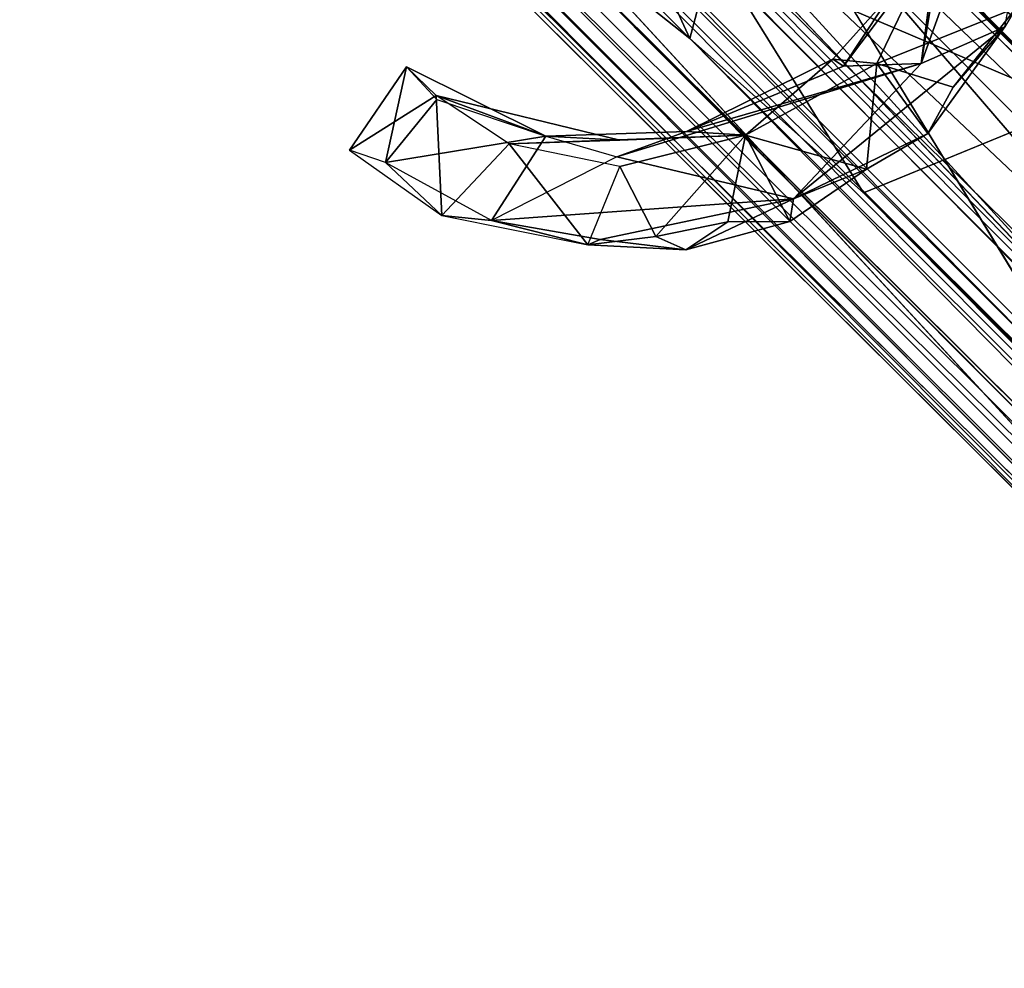
# Model space of a CAD drawing. Units: inches. Extents: x -0.2 to 17, y -17.6 to 17.3.
# Drawn here: x 0.6 to 1.6, y 7.1 to 8 of the extents above; entities that cross this region are included whole.
import ezdxf

# ---------------------------------------------------------------- set-up
doc = ezdxf.new("R2010")
doc.units = ezdxf.units.IN
doc.header["$MEASUREMENT"] = 0
for name, color, linetype in [('WORKTL-ARM2', 3, 'Continuous'), ('WORKTL-ARM2TENTION', 3, 'Continuous'), ('WORKTL-ARMJOINTCABLEMANAGER', 3, 'Continuous')]:
    doc.layers.add(name, color=color, linetype=linetype)

msp = doc.modelspace()

# ---------------------------------------------------------------- linework, layer by layer
at = {"layer": 'WORKTL-ARM2'}
for points in [[(7.15001, 3.75816, 14.86976), (1.62174, 9.48185, 14.75555), (1.54087, 9.40051, 14.85513)], [(1.54087, 9.40051, 14.85513), (1.44938, 9.30734, 14.92783), (7.15001, 3.75816, 14.86976)], [(1.24326, 9.09801, 14.98895), (6.6339, 3.70744, 14.98782), (6.77963, 3.79189, 14.96906)], [(6.63117, 3.70647, 14.97151), (1.25466, 9.08168, 14.9736), (1.24483, 9.06866, 14.97094)], [(1.113, 8.96143, 14.97449), (6.54582, 3.59473, 14.97812), (1.2155, 9.07024, 14.98896)], [(6.54582, 3.59473, 14.97812), (6.60606, 3.6796, 14.98782), (1.2155, 9.07024, 14.98896)], [(1.24483, 9.06866, 14.97094), (1.23182, 9.05884, 14.9736), (6.60702, 3.68233, 14.97151)], [(1.24483, 9.06866, 14.97094), (6.66654, 3.64678, 14.9773), (6.63117, 3.70647, 14.97151)], [(6.60702, 3.68233, 14.97151), (6.66654, 3.64678, 14.9773), (1.24483, 9.06866, 14.97094)], [(1.00547, 8.8639, 14.92683), (6.49921, 3.46441, 14.94994), (1.113, 8.96143, 14.97449)], [(6.49921, 3.46441, 14.94994), (6.54582, 3.59473, 14.97812), (1.113, 8.96143, 14.97449)], [(6.51966, 3.21823, 14.87887), (1.00547, 8.8639, 14.92683), (0.91298, 8.77262, 14.85513)], [(1.00547, 8.8639, 14.92683), (6.51966, 3.21823, 14.87887), (6.49921, 3.46441, 14.94994)], [(0.91298, 8.77262, 14.85513), (0.83165, 8.69176, 14.75555), (6.51966, 3.21823, 14.87887)], [(0.76536, 8.62603, 14.63152), (7.30586, 2.19209, 14.73949), (0.83165, 8.69176, 14.75555)], [(6.51966, 3.21823, 14.87887), (0.83165, 8.69176, 14.75555), (7.30586, 2.19209, 14.73949)], [(7.30229, 2.02987, 14.55668), (0.76536, 8.62603, 14.63152), (0.72001, 8.57131, 14.49751)], [(7.30229, 2.02987, 14.55668), (7.30586, 2.19209, 14.73949), (0.76536, 8.62603, 14.63152)], [(2.16412, 7.00202, 14.11937), (7.26412, 1.99187, 14.42604), (0.72001, 8.57131, 14.49751)], [(0.72001, 8.57131, 14.49751), (7.26412, 1.99187, 14.42604), (7.30229, 2.02987, 14.55668)], [(1.98899, 7.85586, 14.7882), (1.37785, 8.39987, 14.75717), (1.50978, 8.55229, 14.85304)], [(2.10422, 7.95639, 14.85302), (1.50978, 8.55229, 14.85304), (2.23354, 8.07018, 14.87873)], [(2.10422, 7.95639, 14.85302), (1.98899, 7.85586, 14.7882), (1.50978, 8.55229, 14.85304)], [(0.64857, 8.5065, 14.00243), (0.65028, 8.49623, 13.64492), (2.04708, 7.10508, 13.91986)], [(2.04708, 7.10508, 13.91986), (2.16412, 7.00202, 14.11937), (0.64857, 8.5065, 14.00243)], [(2.01815, 7.88493, 14.3004), (1.4379, 8.47124, 14.29658), (1.42893, 8.45945, 14.30937)], [(0.87421, 8.43721, 13.76228), (0.87253, 8.44936, 13.77856), (1.68669, 7.62473, 13.76125)], [(0.87253, 8.44936, 13.77856), (1.69156, 7.62968, 13.77799), (1.68669, 7.62473, 13.76125)], [(1.37785, 8.39987, 14.75717), (1.89029, 7.76984, 14.69399), (1.27322, 8.28071, 14.60515)], [(1.37785, 8.39987, 14.75717), (1.98899, 7.85586, 14.7882), (1.89029, 7.76984, 14.69399)], [(7.44182, 1.71687, 13.14346), (0.82585, 8.35025, 13.00358), (7.72917, 1.45669, 12.83594)], [(0.93514, 8.25945, 12.84066), (7.72917, 1.45669, 12.83594), (0.82585, 8.35025, 13.00358)], [(1.69156, 7.62968, 13.77799), (1.28023, 8.30655, 13.79565), (1.82893, 7.75695, 13.79845)], [(1.82893, 7.75695, 13.79845), (1.28023, 8.30655, 13.79565), (1.29002, 8.30518, 13.80742)], [(1.29024, 8.301, 13.86563), (1.28153, 8.29052, 13.87608), (1.85314, 7.73136, 13.86817)], [(1.29024, 8.301, 13.86563), (1.82893, 7.75695, 13.79845), (1.29002, 8.30518, 13.80742)], [(1.82893, 7.75695, 13.79845), (1.29024, 8.301, 13.86563), (1.85314, 7.73136, 13.86817)], [(1.78875, 7.68142, 14.51501), (1.22026, 8.21895, 14.45773), (1.27322, 8.28071, 14.60515)], [(1.78875, 7.68142, 14.51501), (1.27322, 8.28071, 14.60515), (1.89029, 7.76984, 14.69399)], [(0.93514, 8.25945, 12.84066), (3.59985, 5.62389, 12.70633), (7.72917, 1.45669, 12.83594)], [(1.01629, 8.19681, 12.75641), (3.59985, 5.62389, 12.70633), (0.93514, 8.25945, 12.84066)], [(1.74579, 7.64428, 14.33734), (1.19815, 8.19671, 14.34433), (1.22026, 8.21895, 14.45773)], [(1.22026, 8.21895, 14.45773), (1.78875, 7.68142, 14.51501), (1.74579, 7.64428, 14.33734)], [(1.01629, 8.19681, 12.75641), (1.10407, 8.12878, 12.69169), (3.59985, 5.62389, 12.70633)], [(1.74579, 7.64428, 14.33734), (1.21413, 8.20067, 14.3313), (1.19815, 8.19671, 14.34433)], [(1.30837, 7.96649, 12.608), (3.51406, 5.7312, 12.65649), (1.10407, 8.12878, 12.69169)], [(1.21295, 8.06269, 12.63886), (1.30837, 7.96649, 12.608), (1.10407, 8.12878, 12.69169)], [(1.30837, 7.96649, 12.608), (1.21295, 8.06269, 12.63886), (1.23308, 8.13081, 12.65523)], [(1.23308, 8.13081, 12.65523), (1.33142, 8.05315, 12.6199), (1.30837, 7.96649, 12.608)], [(1.33142, 8.05315, 12.6199), (1.48771, 8.10198, 12.64483), (1.68918, 7.9005, 12.59752)], [(1.33142, 8.05315, 12.6199), (1.47934, 7.81477, 12.58378), (1.30837, 7.96649, 12.608)], [(1.47934, 7.81477, 12.58378), (1.33142, 8.05315, 12.6199), (1.68918, 7.9005, 12.59752)], [(1.30837, 7.96649, 12.608), (3.0315, 6.2508, 12.58615), (3.51406, 5.7312, 12.65649)], [(3.0315, 6.2508, 12.58615), (1.30837, 7.96649, 12.608), (1.47934, 7.81477, 12.58378)], [(3.0315, 6.2508, 12.58615), (1.47934, 7.81477, 12.58378), (3.03382, 6.26619, 12.5754)]]:
    msp.add_3dface(points, dxfattribs=at)
for points, invisible_edges in [([(1.35207, 9.2005, 14.97449), (6.77963, 3.79189, 14.96906), (1.44938, 9.30734, 14.92783)], 1), ([(1.44938, 9.30734, 14.92783), (6.77963, 3.79189, 14.96906), (6.93964, 3.81725, 14.92566)], 12), ([(1.44938, 9.30734, 14.92783), (6.93964, 3.81725, 14.92566), (7.15001, 3.75816, 14.86976)], 1), ([(1.24326, 9.09801, 14.98895), (6.77963, 3.79189, 14.96906), (1.35207, 9.2005, 14.97449)], 2), ([(6.6339, 3.70744, 14.98782), (1.24326, 9.09801, 14.98895), (1.25466, 9.08168, 14.9736)], 12), ([(6.63117, 3.70647, 14.97151), (6.6339, 3.70744, 14.98782), (1.25466, 9.08168, 14.9736)], 2), ([(1.23182, 9.05884, 14.9736), (1.2155, 9.07024, 14.98896), (6.60606, 3.6796, 14.98782)], 12), ([(1.23182, 9.05884, 14.9736), (6.60606, 3.6796, 14.98782), (6.60702, 3.68233, 14.97151)], 1), ([(0.66893, 8.53077, 14.27888), (2.16412, 7.00202, 14.11937), (0.72001, 8.57131, 14.49751)], 1), ([(0.66893, 8.53077, 14.27888), (0.64857, 8.5065, 14.00243), (2.16412, 7.00202, 14.11937)], 12), ([(2.04708, 7.10508, 13.91986), (0.65028, 8.49623, 13.64492), (2.09854, 7.05669, 13.49679)], 2), ([(0.71782, 8.44529, 13.28227), (2.09854, 7.05669, 13.49679), (0.65028, 8.49623, 13.64492)], 2), ([(1.4379, 8.47124, 14.29658), (2.01815, 7.88493, 14.3004), (1.42908, 8.45895, 14.22679)], 2), ([(1.75121, 7.6218, 14.19755), (1.19072, 8.18342, 14.19658), (1.42908, 8.45895, 14.22679)], 12), ([(2.01815, 7.88493, 14.3004), (1.42893, 8.45945, 14.30937), (1.21413, 8.20067, 14.3313)], 12), ([(1.42908, 8.45895, 14.22679), (2.02535, 7.86109, 14.2305), (1.75121, 7.6218, 14.19755)], 12), ([(2.02535, 7.86109, 14.2305), (1.42908, 8.45895, 14.22679), (2.01815, 7.88493, 14.3004)], 2), ([(0.82585, 8.35025, 13.00358), (7.44182, 1.71687, 13.14346), (0.71782, 8.44529, 13.28227)], 2), ([(2.09854, 7.05669, 13.49679), (0.71782, 8.44529, 13.28227), (7.44182, 1.71687, 13.14346)], 2), ([(1.28023, 8.30655, 13.79565), (1.69156, 7.62968, 13.77799), (0.87253, 8.44936, 13.77856)], 12), ([(1.85314, 7.73136, 13.86817), (1.28153, 8.29052, 13.87608), (1.19225, 8.18387, 13.88694)], 12), ([(1.21413, 8.20067, 14.3313), (1.74579, 7.64428, 14.33734), (2.01815, 7.88493, 14.3004)], 12), ([(1.19225, 8.18387, 13.88694), (1.19072, 8.18342, 14.19658), (1.74044, 7.63108, 13.88713)], 2), ([(1.75121, 7.6218, 14.19755), (1.74044, 7.63108, 13.88713), (1.19072, 8.18342, 14.19658)], 2), ([(1.19225, 8.18387, 13.88694), (1.74044, 7.63108, 13.88713), (1.85314, 7.73136, 13.86817)], 12), ([(3.59985, 5.62389, 12.70633), (1.10407, 8.12878, 12.69169), (3.55031, 5.68034, 12.6929)], 2), ([(1.10407, 8.12878, 12.69169), (3.51406, 5.7312, 12.65649), (3.55031, 5.68034, 12.6929)], 12), ([(1.47934, 7.81477, 12.58378), (1.68918, 7.9005, 12.59752), (3.12443, 6.46526, 12.59208)], 12), ([(1.47934, 7.81477, 12.58378), (3.12443, 6.46526, 12.59208), (3.03382, 6.26619, 12.5754)], 1)]:
    msp.add_3dface(points, dxfattribs=dict(at, invisible_edges=invisible_edges))
at = {"layer": 'WORKTL-ARM2TENTION'}
for points in [[(1.5936, 8.61523, 14.47028), (1.52643, 8.54812, 14.42195), (2.1329, 7.94052, 14.42377)], [(2.24532, 8.05285, 14.48657), (1.5936, 8.61523, 14.47028), (2.1329, 7.94052, 14.42377)], [(1.52643, 8.54812, 14.42195), (1.47743, 8.49922, 14.34096), (2.06708, 7.87485, 14.30377)], [(2.06708, 7.87485, 14.30377), (2.1329, 7.94052, 14.42377), (1.52643, 8.54812, 14.42195)], [(1.45987, 8.48192, 14.13343), (1.49398, 8.51615, 14.03848), (2.07281, 7.88085, 14.08955)], [(1.49398, 8.51615, 14.03848), (2.18398, 7.9922, 13.94393), (2.07281, 7.88085, 14.08955)], [(1.47743, 8.49922, 14.34096), (1.45405, 8.47597, 14.23964), (2.06708, 7.87485, 14.30377)], [(1.45405, 8.47597, 14.23964), (1.45987, 8.48192, 14.13343), (2.07281, 7.88085, 14.08955)], [(2.07281, 7.88085, 14.08955), (2.06708, 7.87485, 14.30377), (1.45405, 8.47597, 14.23964)]]:
    msp.add_3dface(points, dxfattribs=at)
at = {"layer": 'WORKTL-ARMJOINTCABLEMANAGER'}
for points in [[(1.69398, 8.37936, 11.07057), (1.59797, 8.31413, 11.06857), (1.53623, 7.94189, 11.07766)], [(1.53623, 7.94189, 11.07766), (1.61858, 7.97808, 11.06106), (1.69398, 8.37936, 11.07057)], [(1.59797, 8.31413, 11.06857), (1.55474, 8.08297, 11.05739), (1.53623, 7.94189, 11.07766)], [(1.45982, 7.9393, 11.06314), (1.53623, 7.94189, 11.07766), (1.55474, 8.08297, 11.05739)], [(1.55474, 8.08297, 11.05739), (1.54707, 8.0557, 10.61586), (1.45982, 7.9393, 11.06314)], [(1.54707, 8.0557, 10.61586), (1.44924, 7.94633, 10.64235), (1.45982, 7.9393, 11.06314)], [(1.44924, 7.94633, 10.64235), (1.54707, 8.0557, 10.61586), (1.49261, 7.94201, 10.60562)], [(1.54707, 8.0557, 10.61586), (1.62969, 7.99686, 10.6216), (1.49261, 7.94201, 10.60562)], [(1.62969, 7.99686, 10.6216), (1.56789, 7.91883, 10.61117), (1.49261, 7.94201, 10.60562)], [(1.56789, 7.91883, 10.61117), (1.62969, 7.99686, 10.6216), (1.61858, 7.97808, 11.06106)], [(1.61858, 7.97808, 11.06106), (1.41036, 7.80856, 11.07008), (1.54296, 7.8731, 10.64397)], [(1.41036, 7.80856, 11.07008), (1.61858, 7.97808, 11.06106), (1.53623, 7.94189, 11.07766)], [(1.61858, 7.97808, 11.06106), (1.54296, 7.8731, 10.64397), (1.56789, 7.91883, 10.61117)], [(1.41036, 7.80856, 11.07008), (1.53623, 7.94189, 11.07766), (1.23651, 7.85007, 11.07656)], [(1.30514, 7.87495, 11.04194), (1.23651, 7.85007, 11.07656), (1.53623, 7.94189, 11.07766)], [(1.30514, 7.87495, 11.04194), (1.44924, 7.94633, 10.64235), (1.36331, 7.87127, 10.60773)], [(1.44924, 7.94633, 10.64235), (1.30514, 7.87495, 11.04194), (1.45982, 7.9393, 11.06314)], [(1.30514, 7.87495, 11.04194), (1.53623, 7.94189, 11.07766), (1.45982, 7.9393, 11.06314)], [(1.36331, 7.87127, 10.60773), (1.44924, 7.94633, 10.64235), (1.49261, 7.94201, 10.60562)], [(1.49261, 7.94201, 10.60562), (1.48248, 7.83787, 10.609), (1.36331, 7.87127, 10.60773)], [(1.49261, 7.94201, 10.60562), (1.54296, 7.8731, 10.64397), (1.48248, 7.83787, 10.609)], [(1.54296, 7.8731, 10.64397), (1.49261, 7.94201, 10.60562), (1.56789, 7.91883, 10.61117)], [(1.00892, 7.84452, 10.98333), (0.97341, 7.85675, 10.7685), (1.02949, 7.93855, 10.84144)], [(1.05878, 7.91041, 10.70812), (1.02949, 7.93855, 10.84144), (0.97341, 7.85675, 10.7685)], [(1.05937, 7.90653, 10.98243), (1.00892, 7.84452, 10.98333), (1.02949, 7.93855, 10.84144)], [(1.02949, 7.93855, 10.84144), (1.16665, 7.87058, 11.05702), (1.05878, 7.91041, 10.70812)], [(1.16665, 7.87058, 11.05702), (1.02949, 7.93855, 10.84144), (1.05937, 7.90653, 10.98243)], [(1.05878, 7.91041, 10.70812), (0.97341, 7.85675, 10.7685), (1.06422, 7.79226, 10.64664)], [(1.00892, 7.84452, 10.98333), (1.05937, 7.90653, 10.98243), (1.16665, 7.87058, 11.05702)], [(1.16665, 7.87058, 11.05702), (1.23936, 7.8665, 10.63179), (1.05878, 7.91041, 10.70812)], [(1.06422, 7.79226, 10.64664), (1.1307, 7.86272, 10.62671), (1.05878, 7.91041, 10.70812)], [(1.23936, 7.8665, 10.63179), (1.1307, 7.86272, 10.62671), (1.05878, 7.91041, 10.70812)], [(1.23651, 7.85007, 11.07656), (1.30514, 7.87495, 11.04194), (1.16665, 7.87058, 11.05702)], [(1.54296, 7.8731, 10.64397), (1.41036, 7.80856, 11.07008), (1.48248, 7.83787, 10.609)], [(1.11314, 7.78732, 11.05594), (1.00892, 7.84452, 10.98333), (1.16665, 7.87058, 11.05702)], [(1.11314, 7.78732, 11.05594), (1.16665, 7.87058, 11.05702), (1.23651, 7.85007, 11.07656)], [(1.36331, 7.87127, 10.60773), (1.23954, 7.8406, 10.60657), (1.1307, 7.86272, 10.62671)], [(1.36331, 7.87127, 10.60773), (1.1307, 7.86272, 10.62671), (1.23936, 7.8665, 10.63179)], [(1.36331, 7.87127, 10.60773), (1.27505, 7.77177, 10.61231), (1.23954, 7.8406, 10.60657)], [(1.36331, 7.87127, 10.60773), (1.34574, 7.78622, 10.60871), (1.27505, 7.77177, 10.61231)], [(1.36331, 7.87127, 10.60773), (1.40683, 7.78645, 10.64544), (1.34574, 7.78622, 10.60871)], [(1.40683, 7.78645, 10.64544), (1.36331, 7.87127, 10.60773), (1.48248, 7.83787, 10.609)], [(0.97341, 7.85675, 10.7685), (1.06422, 7.79226, 10.64664), (1.00892, 7.84452, 10.98333)], [(1.06422, 7.79226, 10.64664), (1.20796, 7.7633, 10.6092), (1.1307, 7.86272, 10.62671)], [(1.20796, 7.7633, 10.6092), (1.23954, 7.8406, 10.60657), (1.1307, 7.86272, 10.62671)], [(1.11314, 7.78732, 11.05594), (1.00892, 7.84452, 10.98333), (1.06422, 7.79226, 10.64664)], [(1.11314, 7.78732, 11.05594), (1.41036, 7.80856, 11.07008), (1.23651, 7.85007, 11.07656)], [(1.23954, 7.8406, 10.60657), (1.27505, 7.77177, 10.61231), (1.20796, 7.7633, 10.6092)], [(1.40683, 7.78645, 10.64544), (1.48248, 7.83787, 10.609), (1.41036, 7.80856, 11.07008)], [(1.41036, 7.80856, 11.07008), (1.11314, 7.78732, 11.05594), (1.22031, 7.76871, 11.05094)], [(1.41036, 7.80856, 11.07008), (1.22031, 7.76871, 11.05094), (1.30461, 7.75864, 10.64625)], [(1.30461, 7.75864, 10.64625), (1.40683, 7.78645, 10.64544), (1.41036, 7.80856, 11.07008)], [(1.06422, 7.79226, 10.64664), (1.20796, 7.7633, 10.6092), (1.11314, 7.78732, 11.05594)], [(1.11314, 7.78732, 11.05594), (1.20796, 7.7633, 10.6092), (1.22031, 7.76871, 11.05094)], [(1.30461, 7.75864, 10.64625), (1.27505, 7.77177, 10.61231), (1.34574, 7.78622, 10.60871)], [(1.40683, 7.78645, 10.64544), (1.30461, 7.75864, 10.64625), (1.34574, 7.78622, 10.60871)], [(1.27505, 7.77177, 10.61231), (1.30461, 7.75864, 10.64625), (1.20796, 7.7633, 10.6092)], [(1.22031, 7.76871, 11.05094), (1.20796, 7.7633, 10.6092), (1.30461, 7.75864, 10.64625)]]:
    msp.add_3dface(points, dxfattribs=at)
at = {"layer": 'WORKTL-ARMJOINTCABLEMANAGER', "invisible_edges": 12}
for points in [[(1.23936, 7.8665, 10.63179), (1.16665, 7.87058, 11.05702), (1.30514, 7.87495, 11.04194)], [(1.30514, 7.87495, 11.04194), (1.36331, 7.87127, 10.60773), (1.23936, 7.8665, 10.63179)]]:
    msp.add_3dface(points, dxfattribs=at)

doc.saveas('drawing.dxf')
